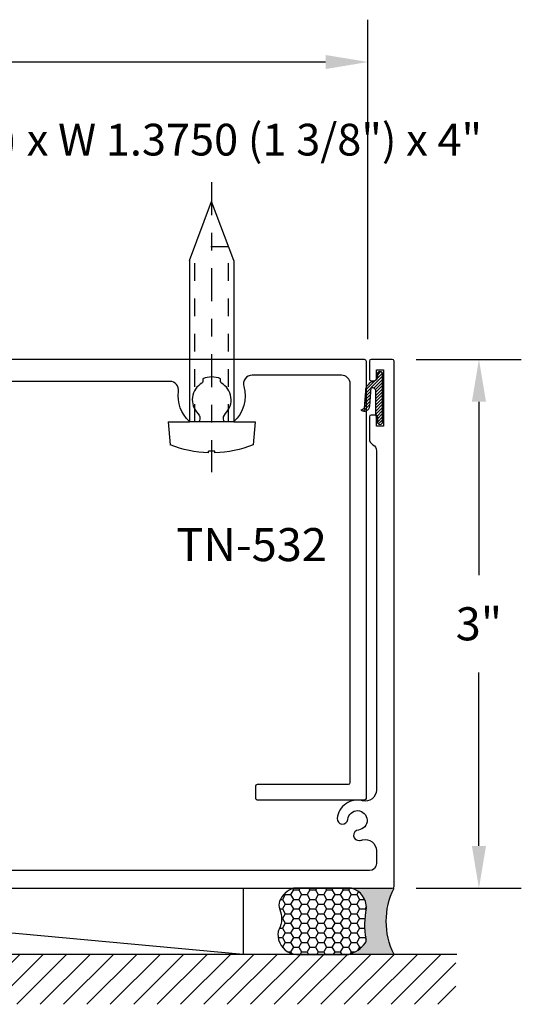
# Model space of a CAD drawing. Units: inches. Extents: x 0 to 108, y 0 to 43.
# Drawn here: x 18 to 21, y 16 to 21 of the extents above; entities that cross this region are included whole.
import ezdxf
from ezdxf import colors
from ezdxf.entities.mleader import LeaderData, LeaderLine
from ezdxf.enums import TextEntityAlignment as Align
from ezdxf.math import Vec2, Vec3

# ---------------------------------------------------------------- set-up
doc = ezdxf.new("R2010")
doc.units = ezdxf.units.IN
doc.header["$LTSCALE"] = 0.25
doc.header["$MEASUREMENT"] = 0
doc.linetypes.add('CENTER2', pattern=[1.125, 0.75, -0.125, 0.125, -0.125])
doc.linetypes.add('HIDDEN2', pattern=[0.1875, 0.125, -0.0625])
for name, color, linetype in [('Arcadia-Centerline', 4, 'CENTER2'), ('Arcadia-Dim', 4, 'Continuous'), ('Arcadia-Hidden', 1, 'HIDDEN2'), ('Arcadia-Profile', 5, 'Continuous'), ('Arcadia-Shade', 8, 'Continuous'), ('Arcadia-Text', 3, 'Continuous')]:
    doc.layers.add(name, color=color, linetype=linetype)
doc.styles.get("Standard").update_dxf_attribs({"font": 'ARIALN.TTF'})
doc.dimstyles.get("Standard").update_dxf_attribs({"dimscale": 0, "dimtxt": 0.09375, "dimasz": 0.12, "dimexe": 0.12, "dimexo": 0.0625, "dimgap": 0.09, "dimtad": 0, "dimtih": 1, "dimtoh": 1, "dimdec": 4, "dimzin": 0, "dimdsep": 46, "dimlunit": 4, "dimtxsty": 'Standard', "dimcen": 0.09, "dimadec": 0, "dimazin": 0, "dimtfac": 1, "dimtdec": 4, "dimtofl": 0, "dimtmove": 0, "dimatfit": 3, "dimfxl": 1, "dimtolj": 1, "dimtzin": 0, "dimarcsym": 0})

# ---------------------------------------------------------------- blocks, each defined once
blk = doc.blocks.new('NG106-Compressed')
at = {"layer": 'Arcadia-Shade'}
h = blk.add_hatch(dxfattribs=at)
h.set_pattern_fill('ANSI31', color=256, scale=0.1, angle=90, style=0)
h.set_pattern_definition([(135, (0, 0), (-0.0088388347648318, -0.0088388347648318), [])])
h.paths.add_polyline_path([(0.1212342158094657, 0.2849999757703259, 1), (0.0912342158094646, 0.2849999757703259), (0.0912342158094646, 0.2599999757703273), (0.0812342158094666, 0.2426794676946358), (0.0812342158094642, 0.1109999757703264, -0.4931454260313478), (0.0560578349074135, 0.0916814592445476), (0.047835339104004, 0.1970203337264538, 0.5904031970729969), (-3.10288603e-08, 0.2187407702840396), (0.0157633356910978, 0.2095457772734406), (0.0234518590564197, 0.1110476549156675, 0.3292772703214483), (0.0717024972906868, 0.0553738685557898, -0.3510057933406537), (0.0912342158094646, 0.0309792400970039), (0.0912342158094646, 0.0149999757703299, 1), (0.1212342158094657, 0.0149999757703299)])
at = {"layer": 'Arcadia-Profile'}
blk.add_lwpolyline([(0.0717024972908166, 0.0553738685563689, -0.3292772703194822), (0.0234518590564186, 0.1110476549156658), (0.0157633356910978, 0.2095457772734406), (-3.10288575e-08, 0.2187407702840417, -0.5904031970729733), (0.0478353391040045, 0.1970203337264493), (0.0560578349074135, 0.0916814592445476, 0.493145426031348), (0.0812342158094666, 0.1109999757703264), (0.0812342158094666, 0.2426794676946358), (0.0912342158094646, 0.2599999757703273), (0.0912342158094646, 0.2849999757703259, -0.9999999999999998), (0.1212342158094657, 0.2849999757703259), (0.1212342158094657, 0.0149999757703299, -0.9999999999999998), (0.0912342158094646, 0.0149999757703299), (0.0912342158094646, 0.0309792400970039, 0.3510057933406523)], format="xyb", close=True, dxfattribs=at)
blk = doc.blocks.new('*D19')
at = {"layer": 'Arcadia-Dim', "color": 0, "lineweight": -2}
for p, q in [((20.43004034662206, 19.32813978976198), (21.02587931220547, 19.32813978976198)), ((20.78587931220547, 19.08813978976198), (20.78587931220547, 18.1040178914939)), ((20.78587931220547, 16.56843112283019), (20.78587931220547, 17.55255302109827)), ((20.430040346622, 16.32843112283019), (21.02587931220547, 16.32843112283019))]:
    blk.add_line(p, q, dxfattribs=at)
at = {"layer": 'Arcadia-Dim', "color": 0}
for points in [[(20.74587931220547, 19.08813978976198), (20.82587931220547, 19.08813978976198), (20.78587931220547, 19.32813978976198)], [(20.74587931220547, 16.56843112283019), (20.82587931220547, 16.56843112283019), (20.78587931220547, 16.32843112283019)]]:
    blk.add_solid(points, dxfattribs=at)
at = {"layer": 'Defpoints', "color": 0}
for p in [(20.30504034662206, 19.32813978976198), (20.305040346622, 16.32843112283019), (20.78587931220547, 16.32843112283019)]:
    blk.add_point(p, dxfattribs=at)
at = {"layer": 'Arcadia-Dim', "color": 0, "lineweight": -3, "insert": (20.78587931220547, 17.82828545629609), "char_height": 0.1875, "attachment_point": 5}
blk.add_mtext('\\A1;3"', dxfattribs=at)
blk = doc.blocks.new('*D20')
at = {"layer": 'Arcadia-Dim', "color": 0, "lineweight": -2}
for p, q in [((14.64633075470679, 19.45344711762054), (14.64633075470679, 21.2547410667299)), ((20.15654034662222, 19.44313978976198), (20.15654034662222, 21.2547410667299)), ((14.88633075470679, 21.0147410667299), (17.07658988217883, 21.0147410667299)), ((19.91654034662222, 21.0147410667299), (17.72628121915018, 21.0147410667299))]:
    blk.add_line(p, q, dxfattribs=at)
at = {"layer": 'Arcadia-Dim', "color": 0}
for points in [[(14.88633075470679, 21.0547410667299), (14.88633075470679, 20.9747410667299), (14.64633075470679, 21.0147410667299)], [(19.91654034662222, 21.0547410667299), (19.91654034662222, 20.9747410667299), (20.15654034662222, 21.0147410667299)]]:
    blk.add_solid(points, dxfattribs=at)
at = {"layer": 'Defpoints', "color": 0}
for p in [(20.15654034662222, 21.0147410667299), (14.64633075470679, 19.32844711762054), (20.15654034662222, 19.31813978976198)]:
    blk.add_point(p, dxfattribs=at)
at = {"layer": 'Arcadia-Dim', "color": 0, "lineweight": -3, "insert": (17.4014355506645, 21.0147410667299), "char_height": 0.1875, "attachment_point": 5}
blk.add_mtext('\\A1;5{\\H1.000000x;\\S1/2;}"', dxfattribs=at)
blk = doc.blocks.new('screew')
at = {"layer": 'Arcadia-Centerline', "linetype": 'CENTER2'}
blk.add_line((0, -1.359999999999999), (0, 0.2850000000000037), dxfattribs=at)
at = {"layer": 'Arcadia-Hidden', "linetype": 'HIDDEN2'}
for p, q in [((-0.0960000000000001, 0), (-0.0960000000000001, -0.9927199999999913)), ((0.0960000000000001, 0), (0.0960000000000001, -0.9927199999999913)), ((0.0960000000000001, -0.9927199999999913), (-0.0960000000000001, -0.9927199999999913))]:
    blk.add_line(p, q, dxfattribs=at)
at = {"layer": 'Arcadia-Profile'}
for p, q in [((-0.0180000000000007, 0.1747466665276462), (-0.0180000000000007, 0.1662500000000051)), ((0.0180000000000007, 0.1747466665276462), (0.0180000000000007, 0.1662500000000051)), ((-0.2460000000000022, 0), (-0.2345891940613143, 0.1304261086958043)), ((0.0180000000000007, 0.1662500000000051), (-0.0180000000000007, 0.1662500000000051)), ((0.2460000000000022, 0), (0.2345891940613143, 0.1304261086958043)), ((-0.2460000000000022, 0), (-0.125, 0)), ((-0.125, -0.914999999999992), (-0.125, 0)), ((0.125, 0), (-0.125, 0)), ((0.125, -0.914999999999992), (0.125, 0)), ((0.125, 0), (0.2460000000000022, 0)), ((-0.125, -0.914999999999992), (0, -1.25)), ((0.125, -0.914999999999992), (0, -1.25))]:
    blk.add_line(p, q, dxfattribs=at)
for start, end in [(91.61266450197684, 111.5168508935459), (68.48314910645412, 88.38733549802315)]:
    blk.add_arc((0, -0.4645999999999902), 0.6396, start, end, dxfattribs=at)
blk = doc.blocks.new('*U29')
at = {"layer": 'Arcadia-Profile'}
h = blk.add_hatch(color=256, dxfattribs=at)
edge = h.paths.add_edge_path()
edge.add_line((-3e-16, 0.3750000000000013), (-0.2561978488290509, 0.3750000000000013))
edge.add_arc((-0.2968777799670104, 0.2172425456151554), 0.1629179892196557, 35.12576795111403, 75.54049043261011, ccw=False)
edge.add_arc((-0.1891877120709748, 0.2930007706583724), 0.0312499999999845, -9.589877105315225, 35.125767951116984, ccw=False)
edge.add_arc((0.3231379503014348, 0.2064404742972083), 0.4883366330377225, 170.4101228946807, 190.9855794753516)
edge.add_arc((-0.2710315728123671, 0.1106123631241158), 0.1148149856163851, -74.44993404158168, 1.3823096407652997, ccw=False)
edge.add_line((-0.2402519359356224, 3.382e-13), (-4.479e-13, 3.382e-13))
edge.add_arc((0.373177790171672, 0.1874999999997243), 0.4176337068263488, 153.3231490947053, 206.6768509051579, ccw=False)
at = {"layer": 'Arcadia-Shade', "lineweight": -3}
h = blk.add_hatch(dxfattribs=at)
h.set_pattern_fill('HONEY', color=256, scale=0.25)
h.set_pattern_definition([(0, (0, 0), (0.046875, 0.0270632938682637), [0.03125, -0.0625]), (120, (0, 0), (-0.046875, 0.0270632938682637), [0.03125, -0.0625]), (60, (0, 0), (0, 0.0541265877365274), [-0.0625, 0.03125])])
h.paths.add_polyline_path([(-0.2402519359368233, -2.9e-15, 0.3435090603726194), (-0.1562500000000309, 0.1133821040536955, -0.0900193469024165), (-0.1583744156327502, 0.2877946912689345, 0.1976228614784509), (-0.1636286172469866, 0.3109811814372565, 0.1781934081275223), (-0.2561978488290509, 0.3750000000000013), (-0.550297450482238, 0.3750000000000013, 0.0954169236935328), (-0.5863897107137312, 0.368049091340517, 0.3204879081861746), (-0.6582734691761499, 0.2585863400617527, 0.1072170252175634), (-0.65164444080708, 0.2329292479401068, -0.2200532177358034), (-0.6478854977273305, 0.1199428811052638, 0.197198363996938), (-0.6483858901275295, 0.0724912902839393, 0.2294187004830097), (-0.5691393538842893, -2.9e-15)])
at = {"layer": 'Arcadia-Profile'}
blk.add_lwpolyline([(-0.65164444080708, 0.232929247940107, -0.1073450320601699), (-0.6582747017734847, 0.2586179536280531, -0.3204104769671941), (-0.5863897107137312, 0.368049091340517, -0.0954169236934258), (-0.5502974504822792, 0.3750000000000013), (-0.2561978488290509, 0.3750000000000013, -0.1781934081275193), (-0.1636286172469877, 0.3109811814372581, -0.1976228614784485), (-0.1583744156327499, 0.2877946912689366, 0.0900193469024188), (-0.1562500000000304, 0.1133821040536933, -0.3435090603726143), (-0.2402519359368232, -2.9e-15), (-0.5691393538842894, -2.9e-15, -0.2294187004830065), (-0.6483858901275288, 0.072491290283938, -0.1971983639969396), (-0.647885497727331, 0.1199428811052628, 0.2200532177358061)], format="xyb", close=True, dxfattribs=at)
blk.add_arc((0.373177790170492, 0.1874999999999977), 0.4176337068251687, 153.3231490946662, 206.6768509053331, dxfattribs=at)

msp = doc.modelspace()

# ---------------------------------------------------------------- hatches: boundary and pattern name
at = {"layer": 'Arcadia-Shade'}
h = msp.add_hatch(dxfattribs=at)
h.set_pattern_fill('ANSI31', color=256, scale=0.75, style=0)
h.set_pattern_definition([(45, (-116.7884596405911, -97.40859702980593), (-0.0662912607362388, 0.0662912607362388), [])])
h.paths.add_polyline_path([(14.39175553986114, 15.67005667267106), (20.65527084087619, 15.67005667267106), (20.65527084087619, 15.95310416160645), (14.39175553986114, 15.95310416160645)])

# ---------------------------------------------------------------- linework, layer by layer
at = {"layer": 'Arcadia-Profile'}
msp.add_line((19.45030009603305, 15.95344711763893), (15.36526047178252, 16.32844711762065), dxfattribs=at)
for points in [[(14.65633075470673, 16.32844711762065), (20.29483075470684, 16.3284471176206, 0.4142135623730951), (20.30483075470684, 16.33844711762059), (20.30483075470689, 19.31815578455239, 0.4142135623730951), (20.2948307547069, 19.32815578455238), (20.1748307547069, 19.3281557845524, 0.4142135623730951), (20.16483075470691, 19.31815578455242), (20.16483075470691, 19.21694490496564, 0.4142135623872468), (20.17483075470738, 19.20694490496565), (20.19483075468679, 19.20694490496659, 0.4142135623623221), (20.20483075468629, 19.21694490496669), (20.20483075468572, 19.26944490496792), (20.24483075468327, 19.26944490496213), (20.2448307546814, 18.94944490496128), (20.20483075468382, 18.94944490496714), (20.20483075468632, 19.00194490496712, 0.4142135624002955), (20.19483075468587, 19.01194490496759), (20.17483075470644, 19.01194490496668, 0.4142135623597758), (20.16483075470691, 19.00194490496669), (20.16483075470691, 18.87872693726727, 0.2679491924311038), (20.18483075470689, 18.84408592111593, -0.2679491924310342), (20.20483075470687, 18.80944490496456), (20.20483075470687, 16.8851481659613, -0.4914431493574732), (20.12648568428465, 16.82469005034961, 0.4611050211306519), (19.98289286740364, 16.72480361133911, 0.999999999999741), (20.04259959121401, 16.71887848418167, -2.112303833443143), (20.10276212126785, 16.65871595412783, 0.9999999999999648), (20.10868724842532, 16.59900923031746, 0.0393716356653996), (20.12648568428465, 16.60220418489173, -0.4914431493574885), (20.20483075470687, 16.54174606928005), (20.20483075470684, 16.46844711762058, -0.4142135623730951), (20.16483075470685, 16.42844711762056), (16.72840091784026, 16.42844711762059, -0.4982474693645808)], [(17.11460168001058, 19.32844711762057), (20.1363307547067, 19.32844711762054, -0.4142135623727829), (20.14633075470672, 19.31844711762058), (20.14633075470666, 16.83832984699704, -0.4142135623731471), (20.13633075470667, 16.82832984699705), (20.02483075470681, 16.82832984699702), (20.02483075470681, 16.82844711762068), (19.52980377727606, 16.82844711762068, -0.3699940865666083), (19.52133075470669, 16.83832984699704), (19.52133075470669, 16.90832984699706, -0.4142135623729392), (19.53133075470668, 16.91832984699708), (20.04633075470667, 16.91832984699705, 0.4142135623730951), (20.05633075470669, 16.92832984699704), (20.05633075470666, 19.18844711762058, 0.4142135623731054), (20.00633075470664, 19.23844711762059), (19.50072927880352, 19.23844711762059, 0.5038105476495046), (19.45290328437632, 19.17386376214075, -0.2945266746574063), (19.39659810110515, 18.97573606882566, -0.1822418051428527), (19.38999633291825, 18.97324717106208), (19.3499716986686, 18.97324717106211, -0.3178362106815146), (19.3405436207808, 18.97991380229443, -0.286771008080073), (19.34974255163197, 19.02130056809984, 0.4906201069989203), (19.32633075470655, 19.19370991203699, -0.2679491924316431), (19.32133075470653, 19.20237016607486), (19.32133075470653, 19.21844711762058, 0.1999999999999124), (19.22133075470661, 19.21844711762058), (19.22133075470661, 19.20237016607449, -0.2679491924310395), (19.21633075470659, 19.19370991203668, 0.4906201069984382), (19.1929189577814, 19.02130056809987, -0.2867710080803643), (19.20211788863257, 18.9799138022944, -0.3178362106831575), (19.19268981074474, 18.97324717106205), (19.15266517649498, 18.97324717106205, -0.1822418051431825), (19.14606340830805, 18.97573606882566, -0.2543030475066508), (19.08352827348138, 19.14615542880735, 0.4577595574922525), (19.03406281811856, 19.20344711762051), (17.94219368243058, 19.20344711762057, 0.3546475805921833)]]:
    msp.add_lwpolyline(points, format="xyb", dxfattribs=at)
msp.add_lwpolyline([(15.36526047178252, 16.32844711762065), (19.45030009603305, 16.32881332592093), (19.45030009603305, 15.95344711763893), (15.36526047178252, 15.95344711763893)], close=True, dxfattribs=at)
at = {"layer": 'Arcadia-Shade'}
msp.add_line((20.66065544849752, 15.95310416160645), (14.39175553986114, 15.95310416160645), dxfattribs=at)

# ---------------------------------------------------------------- block references
at = {"xscale": -1, "rotation": 180}
for name, p in [('screew', (19.27108075470576, 18.97324717106227)), ('NG106-Compressed', (20.11883020139398, 19.25944488073277)), ('*U29', (20.30483075470684, 16.32844711762066))]:
    msp.add_blockref(name, p, dxfattribs=at)

# ---------------------------------------------------------------- texts
at = {"layer": 'Arcadia-Text', "lineweight": -3}
msp.add_text('TN-532', height=0.1875, dxfattribs=at).set_placement((19.49749438929572, 18.27743004582664), align=Align.MIDDLE_CENTER)

# ---------------------------------------------------------------- dimensions: what is measured, and where the dimension line sits
at = {"layer": 'Arcadia-Dim', "lineweight": -3}
dim = msp.add_linear_dim(base=(20.15654034662222, 21.0147410667299), p1=(14.64633075470679, 19.32844711762054), p2=(20.15654034662222, 19.31813978976198), dimstyle='Standard', override={"dimscale": 2}, dxfattribs=at)
dim.commit()
dim.dimension.update_dxf_attribs({"geometry": '*D20', "text_midpoint": (17.4014355506645, 21.0147410667299)})
dim = msp.add_linear_dim(base=(20.78587931220547, 16.32843112283019), p1=(20.30504034662206, 19.32813978976198), p2=(20.305040346622, 16.32843112283019), angle=90, dimstyle='Standard', override={"dimscale": 2}, dxfattribs=at)
dim.commit()
dim.dimension.update_dxf_attribs({"geometry": '*D19', "text_midpoint": (20.78587931220547, 17.82828545629609)})

# ---------------------------------------------------------------- leaders
at = {"layer": 'Arcadia-Text'}
ml = msp.add_multileader_mtext('Standard', dxfattribs=at)
ml.set_content('H 0.5000  (1/2") x W 1.3750 (1 3/8") x 4"', color=256)
ml.set_leader_properties()
ml.build(insert=Vec2(0, 0))
ml.multileader.update_dxf_attribs({"dogleg_length": 0.36, "arrow_head_size": 0.18})
ctx = ml.context
ctx.base_point, ctx.char_height, ctx.arrow_head_size, ctx.landing_gap_size, ctx.plane_origin = Vec3(16.33379905312225, 20.54782540727519), 0.18, 0.18, 0.09, Vec3(15.35005716090412, 17.95094032550483)
notes = []
notes.append((ctx, [(0, (1, 1, 0), (15.97379905312226, 20.54782540727519), (1, 0), 0.36, [(0, [(15.39646968656296, 18.5149777914047)], 0, [])])]))
ctx.mtext.insert, ctx.mtext.flow_direction = Vec3(16.42379905312225, 20.66428516170902), 5
for ctx, leaders in notes:
    for number, flags, end, landing, length, lines in leaders:
        leader = LeaderData()
        leader.index, (leader.has_last_leader_line, leader.has_dogleg_vector, leader.attachment_direction) = number, flags
        leader.last_leader_point, leader.dogleg_vector, leader.dogleg_length = Vec3(end), Vec3(landing), length
        for number, points, colour, breaks in lines:
            line = LeaderLine()
            line.index, line.vertices, line.color, line.breaks = number, Vec3.list(points), colors.encode_raw_color(colour), breaks
            leader.lines.append(line)
        ctx.leaders.append(leader)

doc.saveas('drawing.dxf')
